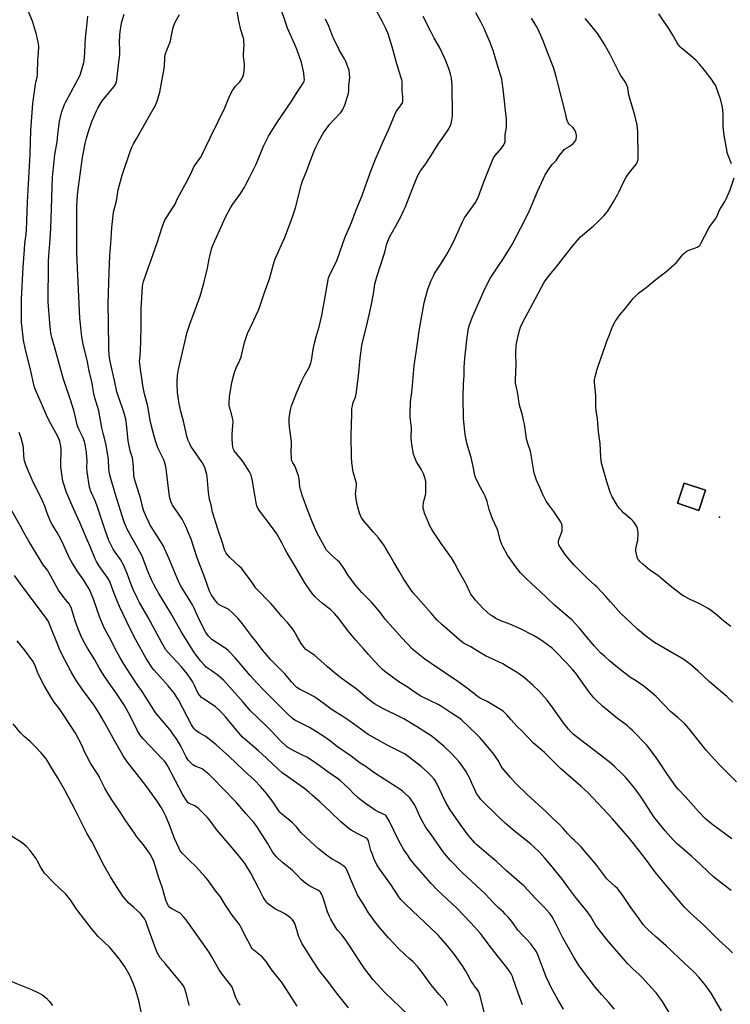
# Model space of a CAD drawing. Units: inches. Extents: x 1273769 to 1279769, y 573449 to 577449.
# Drawn here: x 1277719 to 1278204, y 574097 to 574769 of the extents above; entities that cross this region are included whole.
import ezdxf

# ---------------------------------------------------------------- set-up
doc = ezdxf.new("R2010")
doc.units = ezdxf.units.IN
doc.header["$MEASUREMENT"] = 0
for name, color, linetype in [('BLDG-Ruin', 8, 'Continuous'), ('ELEV-Spot Elevation', 7, 'Continuous'), ('HYDRO-Single Line Stream', 4, 'Continuous'), ('NTRL-Farm Land', 3, 'Continuous'), ('Undefined', 1, 'Continuous')]:
    doc.layers.add(name, color=color, linetype=linetype)

msp = doc.modelspace()

# ---------------------------------------------------------------- linework, layer by layer
at = {"layer": 'BLDG-Ruin', "elevation": 598.72}
msp.add_lwpolyline([(1278187.32, 574448.22), (1278182.65, 574434.5), (1278168.11, 574439.44), (1278172.77, 574453.16)], close=True, dxfattribs=at)
at = {"layer": 'ELEV-Spot Elevation'}
msp.add_point((1278196.78, 574429.81, 591.42), dxfattribs=at)
at = {"layer": 'HYDRO-Single Line Stream'}
msp.add_lwpolyline([(1277553.57, 574377.55), (1277561.9, 574361.86), (1277625.45, 574269.57), (1277649.7, 574226.29), (1277672.72, 574167.33), (1277688.26, 574140.26), (1277691.54, 574135.25), (1277696.17, 574128.51), (1277700.19, 574123.31), (1277703.98, 574119.2), (1277707.18, 574116.49), (1277710.67, 574114.4), (1277712.82, 574113.34), (1277717.11, 574111.48), (1277727.32, 574107.42), (1277731.69, 574105.43), (1277735.02, 574103.55), (1277737.46, 574101.69), (1277739.41, 574099.55), (1277741.67, 574096.47)], dxfattribs=at)
at = {"layer": 'NTRL-Farm Land'}
msp.add_polyline3d([(1278168.11, 574439.44, 0), (1278182.65, 574434.5, 0), (1278187.32, 574448.22, 0), (1278172.77, 574453.16, 0)], close=True, dxfattribs=at)
at = {"layer": 'Undefined'}
for points, elevation in [([(1278000, 574110.6), (1277998.58, 574112.47), (1277994.06, 574118.87), (1277990.61, 574123.24), (1277987.74, 574126.29), (1277985.1, 574128.72), (1277981.99, 574131.42), (1277977.76, 574135.51), (1277970.8, 574142.86), (1277965.06, 574149.65), (1277960.85, 574154.92), (1277958.78, 574157.68), (1277957.36, 574159.8), (1277954.1, 574165.28), (1277951.55, 574169.11), (1277949.85, 574172.03), (1277944.92, 574183.02), (1277942.44, 574189.26), (1277942.04, 574190.05), (1277941.35, 574190.93), (1277940.7, 574191.49), (1277939.73, 574192.14), (1277936.23, 574194.3), (1277932.36, 574196.54), (1277928.6, 574199.07), (1277923.18, 574203.46), (1277917.63, 574208.47), (1277911.16, 574214.74), (1277908.01, 574218.41), (1277905.09, 574221.53), (1277903.79, 574222.67), (1277897.98, 574227.38), (1277896.73, 574228.52), (1277895.53, 574230.06), (1277892.55, 574234.66), (1277888.08, 574240.81), (1277883.63, 574245.94), (1277879.58, 574250.02), (1277871.98, 574257.12), (1277862, 574266.74), (1277853.31, 574274.44), (1277846.32, 574280.06), (1277845.33, 574280.7), (1277842.25, 574282.35), (1277841.02, 574283.09), (1277839.17, 574284.4), (1277838.18, 574285.4), (1277836.49, 574288.14), (1277827.64, 574305.1), (1277826.33, 574307.31), (1277824.86, 574309.42), (1277820.61, 574314.7), (1277814.91, 574321.22), (1277811.03, 574325.4), (1277809.68, 574327.11), (1277806.94, 574331.3), (1277805.6, 574333.49), (1277798.55, 574346.2), (1277794.63, 574353.67), (1277787.29, 574368.8), (1277783.66, 574377.79), (1277780.89, 574385.32), (1277780.19, 574386.94), (1277779, 574388.89), (1277773.31, 574396.84), (1277771.64, 574399.66), (1277770.65, 574401.48), (1277767.32, 574409.92), (1277765.38, 574414.45), (1277760.16, 574426.26), (1277754.75, 574438.22), (1277752.01, 574444.58), (1277751.21, 574446.75), (1277748.78, 574454.37), (1277748.43, 574456.12), (1277747.45, 574462.34), (1277747.28, 574464.1), (1277747.26, 574467.6), (1277747.57, 574473.77), (1277747.55, 574476.32), (1277747.32, 574478.28), (1277746.62, 574481.59), (1277746.13, 574482.94), (1277745.03, 574485.31), (1277740.39, 574493.48), (1277738.18, 574497.97), (1277734.05, 574507.31), (1277729.88, 574517.26), (1277729.07, 574519.46), (1277728.56, 574521.19), (1277726.96, 574528.66), (1277722.9, 574545.25), (1277721.86, 574550.66), (1277720.85, 574558.89), (1277720.55, 574562.71), (1277720.48, 574565.08), (1277720.44, 574570.41), (1277720.57, 574578.65), (1277721.7, 574600.51), (1277722.46, 574612.5), (1277722.84, 574616.69), (1277723.59, 574623.01), (1277723.83, 574625.97), (1277724.09, 574631.75), (1277724.49, 574644.86), (1277726.27, 574677.49), (1277726.76, 574693.64), (1277728.1, 574712.2), (1277729.92, 574725.32), (1277730.23, 574726.75), (1277731.16, 574730.14), (1277731.47, 574731.89), (1277731.65, 574742.12), (1277732.02, 574746.47), (1277732.3, 574751.25), (1277732.09, 574752.98), (1277730.63, 574759.21), (1277727.94, 574768.42), (1277720.49, 574786.58)], 566), ([(1278000, 574253.29), (1277997.56, 574255.79), (1277993.09, 574259.71), (1277982.28, 574267.99), (1277979.99, 574269.34), (1277973.15, 574272.57), (1277970.8, 574273.78), (1277961.03, 574279.15), (1277957.07, 574281.5), (1277954.44, 574283.27), (1277944.59, 574290.71), (1277939.8, 574293.79), (1277933.11, 574297.92), (1277930.94, 574299.47), (1277927.09, 574302.44), (1277921.39, 574306.45), (1277919.92, 574307.36), (1277916.14, 574309.44), (1277910.14, 574312.5), (1277908.42, 574313.64), (1277907.38, 574314.62), (1277904.65, 574317.55), (1277900.08, 574322.89), (1277896.37, 574326.77), (1277890.41, 574332.74), (1277888.28, 574335.11), (1277885.25, 574338.92), (1277881.36, 574344.02), (1277877.44, 574348.93), (1277871.35, 574357.11), (1277868.27, 574360.64), (1277864.37, 574364.67), (1277861.9, 574366.72), (1277860.22, 574367.68), (1277856.6, 574369.27), (1277855.39, 574370.04), (1277854.14, 574371.25), (1277852.5, 574373.39), (1277849.93, 574377.13), (1277848.79, 574379.42), (1277845.67, 574388.52), (1277840.42, 574402.13), (1277836.24, 574414.76), (1277832.67, 574423.53), (1277830.15, 574428.45), (1277827.2, 574432.89), (1277823.51, 574437.93), (1277822.94, 574438.95), (1277822.49, 574440.02), (1277821.78, 574442.86), (1277821.18, 574445.73), (1277819.21, 574462.74), (1277818.79, 574465.34), (1277817.61, 574468.93), (1277813.57, 574477.23), (1277812.55, 574479.83), (1277811.84, 574481.99), (1277810.07, 574488.45), (1277808.6, 574494.62), (1277807.54, 574499.82), (1277806.58, 574505.63), (1277804.48, 574513.91), (1277803.19, 574519.6), (1277802.92, 574521.21), (1277802.56, 574524.68), (1277802, 574528.97), (1277801.13, 574534.81), (1277801.02, 574536.19), (1277801.42, 574540.02), (1277801.94, 574548.98), (1277802.12, 574561.36), (1277802.06, 574567.42), (1277802.14, 574571.99), (1277803.04, 574587.01), (1277803.25, 574588.94), (1277803.64, 574590.67), (1277805.62, 574595.96), (1277810.21, 574609.43), (1277813.26, 574617.78), (1277814.44, 574621.34), (1277816.62, 574628.48), (1277818.34, 574632.59), (1277819.33, 574634.36), (1277823.99, 574641.37), (1277825.05, 574643.09), (1277826.98, 574647.3), (1277828.27, 574649.91), (1277832.99, 574658.43), (1277835.99, 574664.15), (1277838.34, 574669.5), (1277839.1, 574670.62), (1277842.2, 574674.57), (1277843.04, 574675.8), (1277843.63, 574676.83), (1277849.37, 574689.23), (1277854.67, 574699.82), (1277859.19, 574709.27), (1277862.66, 574717.54), (1277864.41, 574720.98), (1277865.49, 574722.69), (1277866.56, 574723.94), (1277869.12, 574726.62), (1277870.17, 574727.94), (1277870.76, 574728.9), (1277871.71, 574731.02), (1277872.21, 574732.56), (1277872.45, 574734.17), (1277872.7, 574737.64), (1277872.62, 574738.99), (1277871.92, 574744.27), (1277871.94, 574745.75), (1277872.3, 574752.56), (1277872.26, 574753.98), (1277872.09, 574755.64), (1277871.86, 574756.66), (1277870.17, 574762.42), (1277868.77, 574768.54), (1277866.6, 574781.48)], 574), ([(1278000, 574280.51), (1277990.1, 574286.93), (1277981.39, 574292.16), (1277979.06, 574293.4), (1277967.59, 574299.02), (1277961.42, 574302.55), (1277959.42, 574303.81), (1277956.89, 574305.78), (1277951.57, 574310.46), (1277948.88, 574312.72), (1277939.19, 574319.5), (1277933.99, 574323.63), (1277928.98, 574327.96), (1277920.44, 574335.56), (1277919.25, 574336.4), (1277915.81, 574338.53), (1277914.44, 574339.59), (1277913.33, 574340.87), (1277911.36, 574343.67), (1277908.91, 574348.01), (1277906.52, 574352), (1277905.58, 574353.48), (1277904.72, 574354.62), (1277901.92, 574357.89), (1277898.22, 574361.96), (1277893.69, 574367.37), (1277890.76, 574370.68), (1277880.44, 574381.44), (1277879.13, 574383.15), (1277877.33, 574385.89), (1277874.52, 574389.92), (1277870.53, 574395.01), (1277869.3, 574396.25), (1277862.74, 574402.36), (1277861.12, 574404.05), (1277860.18, 574405.17), (1277859.62, 574406.11), (1277859, 574407.62), (1277857.78, 574411.75), (1277854.44, 574421.73), (1277850.79, 574433.23), (1277849.83, 574438.27), (1277848.84, 574441.93), (1277848.46, 574443.85), (1277848.1, 574446.67), (1277847.26, 574457.57), (1277847, 574459.02), (1277846.13, 574462.17), (1277845.5, 574463.81), (1277843.65, 574467.08), (1277836.08, 574478.31), (1277835.22, 574479.83), (1277834.15, 574482.22), (1277833.59, 574484.21), (1277830.99, 574495.43), (1277829.23, 574502), (1277828.11, 574507.11), (1277827.28, 574511.78), (1277826.92, 574514.93), (1277826.63, 574520.72), (1277826.62, 574522.73), (1277826.89, 574526.44), (1277827.56, 574530.67), (1277827.97, 574532.67), (1277833.54, 574556.12), (1277835.32, 574561.5), (1277838.98, 574571.36), (1277842.27, 574580.74), (1277844.98, 574589.52), (1277847.48, 574599.73), (1277848.59, 574606.19), (1277848.95, 574607.89), (1277850.39, 574613.55), (1277851.43, 574616.44), (1277859.69, 574634.54), (1277863.06, 574640.94), (1277864.6, 574643.43), (1277870.04, 574651.04), (1277872.57, 574655.07), (1277873.6, 574656.88), (1277875.99, 574661.71), (1277880.63, 574670.73), (1277885.83, 574683.4), (1277889.1, 574689.88), (1277892.42, 574695.38), (1277894.31, 574698.32), (1277904.95, 574713.87), (1277908.5, 574719.85), (1277912.72, 574725.98), (1277913, 574726.48), (1277913.28, 574727.22), (1277913.51, 574728.53), (1277913.43, 574729.97), (1277913.03, 574732.86), (1277912.24, 574737.14), (1277911.43, 574740.2), (1277909.72, 574745.39), (1277907.6, 574750.88), (1277902.05, 574763.62), (1277896.14, 574781.19)], 576), ([(1278000, 574330), (1277995.7, 574332.93), (1277988.84, 574338.37), (1277987.36, 574339.81), (1277980.01, 574347.48), (1277973.9, 574354.24), (1277968.68, 574360.32), (1277964.69, 574365.41), (1277959.52, 574371.69), (1277952.99, 574378.32), (1277948.26, 574383.78), (1277943.26, 574390.58), (1277940.33, 574395.12), (1277937.39, 574399.1), (1277936.17, 574400.3), (1277931.98, 574403.94), (1277929.64, 574406.23), (1277928.7, 574407.35), (1277922.04, 574419.45), (1277919.11, 574426.27), (1277916.09, 574433.62), (1277912.29, 574444.26), (1277910.77, 574448.79), (1277910.43, 574450.52), (1277909.83, 574456.31), (1277909.43, 574458), (1277907.42, 574463.8), (1277906.87, 574464.85), (1277905.63, 574466.87), (1277905, 574468.2), (1277904.76, 574469.04), (1277904.66, 574469.92), (1277904.56, 574474.41), (1277904.69, 574479.76), (1277904.66, 574481.24), (1277904.05, 574486.54), (1277903.32, 574491.35), (1277903.15, 574494.58), (1277903.17, 574497.51), (1277903.46, 574500.35), (1277903.73, 574502.03), (1277904.19, 574503.94), (1277904.75, 574505.72), (1277906.87, 574511.5), (1277907.88, 574513.95), (1277911.76, 574522.86), (1277913.63, 574526.52), (1277916.97, 574532.49), (1277917.53, 574533.77), (1277917.95, 574535.04), (1277918.29, 574536.68), (1277919.41, 574544.21), (1277920.33, 574548.61), (1277921.79, 574553.8), (1277923.63, 574559.83), (1277925.46, 574567.43), (1277927.73, 574580.11), (1277928.95, 574587.97), (1277929.66, 574591.74), (1277930.01, 574593.17), (1277931.35, 574596.39), (1277933.82, 574601.07), (1277935.81, 574605.5), (1277937.89, 574611.43), (1277941.18, 574620.41), (1277945.66, 574630.86), (1277948.94, 574639.48), (1277952.89, 574649.47), (1277955.06, 574655.28), (1277959.08, 574666.75), (1277961.93, 574674.15), (1277967.21, 574686.23), (1277970.97, 574694.19), (1277976.24, 574706.66), (1277976.97, 574707.87), (1277979.58, 574711.33), (1277980.35, 574712.55), (1277980.66, 574713.63), (1277980.79, 574715.07), (1277980.72, 574716.54), (1277980.2, 574720.95), (1277980.27, 574725.98), (1277980.17, 574727.32), (1277979.99, 574728.39), (1277978.04, 574734.7), (1277976.22, 574740.91), (1277973.51, 574750.92), (1277970.65, 574759.64), (1277968.85, 574763.83), (1277966.86, 574767.8), (1277962.77, 574775.5)], 580), ([(1278000, 574149.09), (1277982.87, 574165.32), (1277979.4, 574168.9), (1277977.85, 574170.85), (1277972.59, 574179.18), (1277964.7, 574189.92), (1277963.03, 574192.6), (1277960.97, 574196.83), (1277959.88, 574199.62), (1277958.9, 574202.44), (1277957.29, 574208.64), (1277956.97, 574209.45), (1277956.5, 574210.14), (1277956.08, 574210.51), (1277955.36, 574210.97), (1277949.41, 574214.04), (1277945.33, 574216.34), (1277943.87, 574217.33), (1277938.4, 574221.88), (1277931.29, 574228.71), (1277924.3, 574235.25), (1277918.92, 574240.17), (1277916.47, 574242.27), (1277913.73, 574244.45), (1277900.28, 574253.89), (1277898.65, 574255.13), (1277892.29, 574260.98), (1277887.68, 574265.42), (1277882.25, 574270.34), (1277872.75, 574278.39), (1277871.29, 574279.73), (1277868.49, 574282.78), (1277859.77, 574293.63), (1277857.95, 574295.58), (1277855.07, 574298.36), (1277852.85, 574300.32), (1277851.23, 574301.64), (1277844.55, 574305.79), (1277843.22, 574306.85), (1277842.06, 574308.03), (1277841.06, 574309.61), (1277838.52, 574315.02), (1277837.19, 574317.63), (1277836.33, 574318.99), (1277833.68, 574322.78), (1277829.67, 574327.7), (1277820.82, 574337.17), (1277819.04, 574339.4), (1277818.05, 574340.8), (1277816.12, 574344.08), (1277806.92, 574361.31), (1277800.97, 574371.62), (1277799.35, 574374.78), (1277796.76, 574380.57), (1277794.92, 574385.08), (1277792.49, 574391.42), (1277790.04, 574397.3), (1277787.95, 574401.01), (1277784.48, 574405.85), (1277783.12, 574408.01), (1277781.87, 574410.24), (1277780.09, 574413.99), (1277777.48, 574420.95), (1277771.82, 574438.14), (1277770.72, 574440.89), (1277768.18, 574446.4), (1277767.47, 574448.12), (1277767.21, 574449.01), (1277766.92, 574450.42), (1277765.19, 574460.75), (1277765.05, 574463.55), (1277765.18, 574468.56), (1277765.11, 574470.57), (1277764.81, 574474), (1277764.24, 574478.09), (1277763.94, 574479.74), (1277763.36, 574481.57), (1277762.24, 574484.52), (1277759.57, 574489.92), (1277758.72, 574492.06), (1277756.18, 574502.92), (1277753.05, 574512.68), (1277750.61, 574519.26), (1277748.8, 574524.65), (1277743.15, 574545.52), (1277741.14, 574552.5), (1277740.43, 574555.67), (1277740.16, 574557.43), (1277739.71, 574562.18), (1277738.65, 574576.71), (1277738.58, 574580.39), (1277738.8, 574598.93), (1277738.94, 574604.77), (1277739.24, 574611.19), (1277740.01, 574619.41), (1277740.42, 574626.97), (1277741.18, 574647.42), (1277741.41, 574655.53), (1277741.72, 574661.78), (1277742.7, 574672.76), (1277743.3, 574677.33), (1277744.71, 574686.01), (1277745.31, 574691.01), (1277745.83, 574696.44), (1277746.36, 574699.9), (1277746.76, 574701.88), (1277748.01, 574706.6), (1277749.8, 574711.53), (1277750.71, 574713.38), (1277757.61, 574726.1), (1277760.41, 574731.48), (1277761.05, 574733.13), (1277762.87, 574739.15), (1277763.25, 574741.18), (1277763.76, 574746.44), (1277763.91, 574752.71), (1277764.1, 574756.75), (1277764.95, 574764.94), (1277765.76, 574771.77)], 568), ([(1278000, 574179.87), (1277988.84, 574192.69), (1277985.73, 574196.52), (1277984.21, 574198.69), (1277981.12, 574203.38), (1277979.14, 574206.89), (1277977.82, 574209.45), (1277971.4, 574222.6), (1277970.09, 574224.96), (1277969.26, 574226.09), (1277968.75, 574226.52), (1277968, 574226.95), (1277964.26, 574228.62), (1277961.77, 574229.91), (1277955.26, 574234.35), (1277951.59, 574237.19), (1277950.04, 574238.5), (1277947.3, 574241.11), (1277943.84, 574244.68), (1277938.16, 574249.97), (1277936.17, 574251.44), (1277930.36, 574255.26), (1277920.99, 574262.28), (1277915.2, 574265.95), (1277911.35, 574267.98), (1277906.19, 574270.33), (1277902.65, 574272.39), (1277901.22, 574273.4), (1277897.1, 574277.17), (1277891.17, 574283.73), (1277887.39, 574287.54), (1277876.66, 574297.79), (1277871.82, 574303.57), (1277858.44, 574318.43), (1277854.98, 574321.67), (1277850.55, 574324.64), (1277846.47, 574327.55), (1277845.24, 574328.78), (1277842.79, 574331.65), (1277839.66, 574335.76), (1277838.17, 574337.84), (1277834.76, 574343.47), (1277829.67, 574351.47), (1277822.3, 574364.34), (1277814.11, 574377.68), (1277812.25, 574380.99), (1277810.73, 574383.94), (1277809.48, 574386.59), (1277806.54, 574393.54), (1277802.97, 574402.72), (1277799.86, 574408.71), (1277793.08, 574420.86), (1277792.12, 574422.69), (1277791.42, 574424.31), (1277790.61, 574426.52), (1277784.44, 574445.99), (1277781.44, 574456.22), (1277780.8, 574458.74), (1277780.33, 574460.99), (1277780.17, 574462.74), (1277779.87, 574469.52), (1277777.98, 574480.17), (1277776.16, 574487.1), (1277775.35, 574490.75), (1277773.19, 574502.41), (1277770.59, 574511.32), (1277769.8, 574514.3), (1277768.41, 574522.38), (1277766.73, 574529.58), (1277765.56, 574535.85), (1277762.61, 574547.86), (1277761.67, 574552.82), (1277761.37, 574554.85), (1277760.66, 574561.45), (1277760.34, 574565.75), (1277758.2, 574609.92), (1277758.15, 574634.64), (1277758.31, 574642.11), (1277758.77, 574649.55), (1277759.32, 574655.37), (1277762.11, 574675.31), (1277763.84, 574684.79), (1277764.75, 574688.41), (1277765.95, 574692.34), (1277768.44, 574699.92), (1277771.58, 574707.19), (1277772.49, 574709.03), (1277774.78, 574712.83), (1277775.79, 574714.27), (1277780, 574719.55), (1277783.72, 574723.78), (1277784.77, 574725.57), (1277785.31, 574726.93), (1277785.56, 574728.39), (1277786.91, 574740.34), (1277787.59, 574745.61), (1277787.66, 574748.96), (1277787.42, 574753.72), (1277787.55, 574759.05), (1277787.73, 574761.13), (1277788.39, 574765.57), (1277788.89, 574767.87), (1277790.54, 574773.09)], 570), ([(1278000, 574213.29), (1277996.43, 574218.09), (1277993.79, 574222.53), (1277992.76, 574224.6), (1277989.55, 574232.02), (1277988.9, 574233.31), (1277985.93, 574237.73), (1277985.38, 574238.41), (1277984.53, 574239.24), (1277980.68, 574242.54), (1277979.28, 574243.65), (1277962.28, 574254.66), (1277954.88, 574260), (1277951.59, 574261.95), (1277945.35, 574266.8), (1277936.2, 574273.2), (1277930.67, 574277.35), (1277926.77, 574280.11), (1277921.82, 574283.36), (1277916.88, 574286.34), (1277915.6, 574287.03), (1277910.52, 574289.46), (1277906.93, 574291.41), (1277905.47, 574292.38), (1277901.73, 574295.75), (1277897.44, 574300.12), (1277885.73, 574311.75), (1277881.04, 574316.76), (1277876.39, 574321.89), (1277866.48, 574333.58), (1277861.66, 574338.55), (1277859.96, 574340.13), (1277858.82, 574341.01), (1277850.26, 574346.47), (1277849.2, 574347.41), (1277848.06, 574348.67), (1277846.35, 574351.21), (1277844.97, 574353.72), (1277840.9, 574362.06), (1277838.08, 574368.09), (1277837.04, 574370.13), (1277834.19, 574374.87), (1277829.71, 574382.02), (1277828.5, 574384.17), (1277826.62, 574388.19), (1277820.96, 574401.79), (1277817.14, 574410.44), (1277816.02, 574412.33), (1277812.74, 574417.28), (1277809.11, 574422.96), (1277808.08, 574424.76), (1277807.29, 574426.34), (1277805.25, 574430.85), (1277803.78, 574434.57), (1277803.04, 574437.08), (1277801.59, 574443.08), (1277800.64, 574446.52), (1277797.36, 574456.74), (1277797.13, 574458.33), (1277796.95, 574463.87), (1277796.51, 574468.77), (1277796.13, 574470.42), (1277794.56, 574475.08), (1277793.68, 574479.59), (1277793.34, 574481.89), (1277792.08, 574493.6), (1277791.57, 574496.82), (1277791.06, 574499.15), (1277790.57, 574500.82), (1277789.18, 574504.95), (1277786.37, 574512.6), (1277785.53, 574515.41), (1277784, 574523.23), (1277781.39, 574533.96), (1277780.59, 574538.49), (1277780.32, 574541.12), (1277780.15, 574544.34), (1277779.74, 574563.66), (1277779.7, 574574.73), (1277779.95, 574590.43), (1277780.76, 574608.38), (1277781.48, 574616.52), (1277782.16, 574627.59), (1277782.71, 574633.7), (1277783.32, 574638.06), (1277785.18, 574645.74), (1277786.54, 574653.24), (1277787.09, 574655.77), (1277789.21, 574663.15), (1277794.68, 574679.35), (1277796.07, 574682.78), (1277796.95, 574684.56), (1277799.12, 574688.52), (1277805.13, 574698.9), (1277808.35, 574704.72), (1277811.69, 574710.51), (1277812.46, 574712.05), (1277813.02, 574713.7), (1277814.76, 574719.87), (1277815.68, 574725.01), (1277817.4, 574733.56), (1277817.99, 574737.39), (1277818.31, 574743.52), (1277818.59, 574745.53), (1277820.06, 574749.65), (1277822.03, 574754.61), (1277822.43, 574756.29), (1277823.76, 574763.11), (1277824.21, 574764.77), (1277825.39, 574767.63), (1277828.27, 574772.87)], 572), ([(1278000, 574304.18), (1277993.02, 574307.77), (1277988.38, 574310.64), (1277983.59, 574314), (1277978.03, 574317.49), (1277968.37, 574324.6), (1277966.62, 574326.05), (1277965.18, 574327.47), (1277961.11, 574331.8), (1277957.29, 574336.15), (1277954.13, 574339.87), (1277948.59, 574345.91), (1277942.86, 574352.78), (1277937.02, 574360.62), (1277934.12, 574364.15), (1277931.54, 574366.7), (1277925.97, 574371.02), (1277921.76, 574374.53), (1277920.53, 574375.72), (1277919.04, 574377.46), (1277915.06, 574383.08), (1277913.79, 574385.05), (1277907.45, 574395.98), (1277901.59, 574405.77), (1277900.18, 574408.34), (1277898.14, 574412.34), (1277894.62, 574418.4), (1277891.17, 574423.42), (1277883.16, 574433.84), (1277882.13, 574435.25), (1277881.68, 574435.99), (1277881.08, 574437.6), (1277880.57, 574439.55), (1277880, 574443.75), (1277877.8, 574455.79), (1277877.49, 574457.23), (1277877.08, 574458.54), (1277875.94, 574460.75), (1277871.7, 574467.52), (1277870.11, 574469.63), (1277866.53, 574473.96), (1277865.69, 574475.14), (1277865.3, 574475.9), (1277865.01, 574476.68), (1277864.5, 574479.46), (1277864.2, 574483.84), (1277864.13, 574486.19), (1277864.77, 574492.41), (1277864.84, 574494.7), (1277864.57, 574496.43), (1277863.69, 574500.46), (1277862.36, 574504.92), (1277862.16, 574506.26), (1277862.12, 574507.38), (1277862.42, 574511.92), (1277863.73, 574520.29), (1277864.19, 574522.58), (1277865.55, 574528), (1277867.02, 574531.82), (1277869.51, 574537.07), (1277870.15, 574538.66), (1277870.54, 574540.08), (1277872.57, 574548.97), (1277875.02, 574555.91), (1277875.73, 574557.55), (1277881.97, 574570.73), (1277882.86, 574572.86), (1277886.2, 574583.19), (1277887.81, 574587.41), (1277889.61, 574592.59), (1277892.48, 574602.6), (1277893.61, 574606.08), (1277895.87, 574611.25), (1277897.98, 574615.68), (1277899.87, 574620.16), (1277902.92, 574628.08), (1277905.66, 574635.46), (1277907.37, 574640.96), (1277911.43, 574657.09), (1277912, 574658.62), (1277915.21, 574666.33), (1277918.32, 574675.01), (1277920.49, 574680.39), (1277921.32, 574682.25), (1277923.68, 574686.93), (1277926.62, 574692.2), (1277929.43, 574696.3), (1277930.48, 574697.7), (1277933.89, 574701.18), (1277938.14, 574705.69), (1277939.02, 574706.85), (1277939.71, 574708.16), (1277941.25, 574711.69), (1277942.77, 574716.24), (1277943.3, 574718.24), (1277943.8, 574720.82), (1277943.94, 574724.34), (1277944.52, 574729.66), (1277944.33, 574732.27), (1277943.96, 574734.86), (1277943.42, 574736.58), (1277941.86, 574740.79), (1277940.93, 574742.59), (1277937.46, 574748.34), (1277933.78, 574755.76), (1277932.94, 574757.63), (1277930.08, 574764.9), (1277927.84, 574769.78)], 578), ([(1278000, 574760.87), (1277994.59, 574771.5)], 582), ([(1278000, 574591.32), (1278001.51, 574594.52), (1278002.33, 574596.05), (1278006.38, 574602.21), (1278010.48, 574608.82), (1278014.23, 574615.47), (1278016.48, 574620.17), (1278021.47, 574631.39), (1278022.8, 574634.04), (1278023.9, 574635.76), (1278030.2, 574644.58), (1278031.39, 574646.58), (1278032.32, 574648.71), (1278035.88, 574658.65), (1278041.94, 574673.46), (1278042.65, 574675.03), (1278043.68, 574676.61), (1278048.26, 574681.9), (1278049.2, 574683.3), (1278050.01, 574684.75), (1278050.28, 574685.49), (1278050.41, 574686.27), (1278050.49, 574690.71), (1278051.32, 574695.89), (1278051.43, 574699.67), (1278051.37, 574701.4), (1278050.89, 574705.33), (1278049.88, 574715.72), (1278049.05, 574722.02), (1278048.55, 574726.87), (1278048.21, 574728.79), (1278047.78, 574730.4), (1278045.72, 574736.64), (1278042.55, 574747.58), (1278040.35, 574753.7), (1278039.47, 574755.82), (1278036.1, 574763.34), (1278033.84, 574767.86), (1278030.44, 574773.96)], 584), ([(1278205.92, 574303.54), (1278201.72, 574307.49), (1278199.1, 574309.83), (1278190.01, 574317.47), (1278181.95, 574324.89), (1278176.93, 574329.31), (1278174.34, 574331.29), (1278172.34, 574332.6), (1278162.17, 574338.53), (1278152.39, 574344.4), (1278146.61, 574348.6), (1278140.78, 574353.5), (1278135.95, 574357.87), (1278129.52, 574364.12), (1278122.42, 574372.06), (1278119.23, 574375.79), (1278113.02, 574382.23), (1278111.74, 574383.43), (1278108.92, 574385.83), (1278106.13, 574388.42), (1278102.26, 574392.38), (1278097.51, 574396.98), (1278093.44, 574401.78), (1278091.25, 574404.58), (1278089.56, 574407.11), (1278087.43, 574410.62), (1278087.2, 574411.15), (1278086.98, 574412.01), (1278086.87, 574412.88), (1278086.88, 574413.76), (1278087.25, 574415.13), (1278088.84, 574419.17), (1278089.37, 574420.81), (1278089.47, 574421.66), (1278089.45, 574422.53), (1278089.33, 574423.98), (1278089.13, 574425.11), (1278088.81, 574425.92), (1278088.22, 574426.93), (1278083.79, 574433.62), (1278080.24, 574438.17), (1278078.45, 574440.84), (1278076.28, 574445.29), (1278074.21, 574450.17), (1278071.95, 574455.03), (1278070.47, 574459.17), (1278069.99, 574461.16), (1278069.08, 574466.64), (1278068.12, 574473.45), (1278067.74, 574474.84), (1278066.55, 574478.14), (1278065.18, 574482.99), (1278064.82, 574485.03), (1278063.63, 574493.27), (1278063.08, 574496.1), (1278062.32, 574499.43), (1278060.66, 574504.72), (1278060.25, 574506.35), (1278058.82, 574515.41), (1278057.66, 574521.28), (1278057.53, 574522.42), (1278057.48, 574523.87), (1278057.98, 574533.5), (1278057.83, 574541.74), (1278058.13, 574547.28), (1278058.93, 574551.61), (1278060.34, 574557.32), (1278060.97, 574559.58), (1278061.64, 574561.16), (1278064.5, 574566.23), (1278071.05, 574578.58), (1278075.2, 574586.82), (1278076.89, 574589.77), (1278077.83, 574591.21), (1278080.77, 574594.93), (1278086.31, 574601.7), (1278090.79, 574607.59), (1278096.6, 574614.98), (1278102.01, 574621.2), (1278103.25, 574622.4), (1278110.81, 574628.64), (1278112.98, 574630.61), (1278117.75, 574635.42), (1278120.36, 574638.54), (1278121.2, 574639.73), (1278124.69, 574645.43), (1278127.43, 574650.21), (1278128.4, 574652.16), (1278130.51, 574657.17), (1278132.97, 574661.82), (1278133.94, 574663.24), (1278136.19, 574666.2), (1278139.39, 574670.01), (1278140.49, 574671.73), (1278140.88, 574672.5), (1278141.15, 574673.3), (1278141.31, 574674.13), (1278141.37, 574675.3), (1278141.06, 574692.8), (1278140.52, 574697.55), (1278140.21, 574699.29), (1278139.02, 574704.11), (1278135.75, 574714.81), (1278135, 574718.16), (1278134.19, 574722.76), (1278133.59, 574724.65), (1278132.82, 574726.17), (1278129.36, 574731.32), (1278128.49, 574732.75), (1278125.63, 574738.78), (1278122.21, 574745.54), (1278118.15, 574752.95), (1278117.04, 574754.72), (1278113.67, 574759.63), (1278107.97, 574766.85), (1278105.17, 574770.16)], 588), ([(1278205.05, 574670.96), (1278202.46, 574677.41), (1278202.02, 574678.78), (1278201.64, 574682), (1278199.97, 574690.32), (1278199.41, 574694.38), (1278199.3, 574696.43), (1278199.31, 574705.04), (1278199.13, 574707.32), (1278198.84, 574709.56), (1278197.63, 574714.33), (1278195.97, 574719.64), (1278194.83, 574722.87), (1278194.39, 574723.9), (1278193.83, 574724.93), (1278192.55, 574726.95), (1278191.68, 574728.14), (1278186.46, 574734.87), (1278183.09, 574738.95), (1278180.75, 574741.4), (1278177.32, 574744.69), (1278170.83, 574749.94), (1278169.84, 574750.93), (1278168.76, 574752.17), (1278167.81, 574753.6), (1278164.97, 574758.71), (1278162.15, 574763.25), (1278158.09, 574769.31), (1278155.26, 574773.28)], 590), ([(1278000, 574676.62), (1278004.75, 574684.37), (1278010.32, 574692.23), (1278011.63, 574694.19), (1278012.2, 574695.22), (1278013.37, 574697.94), (1278013.81, 574699.33), (1278014.55, 574703.61), (1278014.66, 574706.22), (1278014.63, 574711.46), (1278014.4, 574716.76), (1278014.43, 574724.75), (1278013.92, 574729.5), (1278013.26, 574732.28), (1278012.34, 574735.29), (1278009.97, 574741.28), (1278009.03, 574743.42), (1278005.66, 574750.52), (1278002.11, 574756.75), (1278000, 574760.87)], 582), ([(1278000, 574364.26), (1277987.8, 574378.26), (1277986.28, 574380.11), (1277980.82, 574388.29), (1277978.07, 574392.97), (1277974.56, 574399.24), (1277971.02, 574405.11), (1277968.02, 574410.52), (1277964.09, 574415.73), (1277960.68, 574419.51), (1277954.75, 574426.35), (1277952.55, 574429.4), (1277951.69, 574430.9), (1277951.13, 574432.53), (1277949.93, 574436.7), (1277948.93, 574441.81), (1277948.54, 574444.42), (1277948.44, 574445.86), (1277948.95, 574451.3), (1277948.95, 574453.03), (1277948.64, 574454.48), (1277946.72, 574460.76), (1277946.58, 574461.61), (1277946.41, 574463.94), (1277945.88, 574467.09), (1277945.65, 574470.49), (1277945.32, 574485.63), (1277945.78, 574500.45), (1277945.99, 574504.1), (1277946.3, 574505.83), (1277946.87, 574508.12), (1277948.3, 574511.76), (1277948.77, 574513.72), (1277950.41, 574526.22), (1277951.46, 574538.38), (1277952.78, 574547.06), (1277953.23, 574549.36), (1277955.87, 574559.93), (1277958.87, 574572.84), (1277960.63, 574582.19), (1277961.65, 574588.86), (1277962.84, 574593.92), (1277968.31, 574610.73), (1277969.87, 574616.34), (1277971.66, 574620.9), (1277975.57, 574628.26), (1277979.3, 574634.79), (1277981.45, 574639.26), (1277982.24, 574641.15), (1277987.47, 574654.61), (1277990.27, 574661.48), (1277990.99, 574663.08), (1277992.82, 574666.22), (1277995.68, 574670.08), (1278000, 574676.62)], 582), ([(1278204.42, 574355.22), (1278199.75, 574358.95), (1278194.19, 574363.6), (1278190.38, 574366.5), (1278188.69, 574367.71), (1278185.36, 574369.65), (1278182.86, 574370.85), (1278177.11, 574373.4), (1278172.46, 574375.95), (1278171.2, 574376.72), (1278167.38, 574379.53), (1278163.25, 574382.78), (1278154.43, 574390.2), (1278149.32, 574393.78), (1278144.44, 574397.68), (1278142.37, 574399.66), (1278141.62, 574400.5), (1278141.15, 574401.18), (1278140.67, 574402.53), (1278139.79, 574406.56), (1278139.71, 574407.42), (1278139.79, 574408.29), (1278140.7, 574412.38), (1278140.95, 574413.85), (1278141.25, 574418.9), (1278141.14, 574420.65), (1278140.82, 574422.06), (1278140.39, 574423.43), (1278139.53, 574424.94), (1278137.94, 574427.02), (1278136.88, 574428.02), (1278131.21, 574432.9), (1278130.05, 574434.07), (1278128.33, 574436.05), (1278126.95, 574437.93), (1278123.59, 574443.72), (1278123.07, 574444.76), (1278122.44, 574446.34), (1278120.18, 574453.23), (1278116.36, 574466.63), (1278115.78, 574470.84), (1278115.3, 574480.1), (1278114.3, 574488.1), (1278113.45, 574496.94), (1278112.61, 574502.64), (1278112.39, 574504.93), (1278112.28, 574507.26), (1278112.3, 574513.2), (1278111.69, 574519.14), (1278111.47, 574522.67), (1278111.5, 574523.84), (1278111.86, 574525.58), (1278113.31, 574530.75), (1278116.11, 574538.72), (1278118.66, 574546.65), (1278119.87, 574549.96), (1278121.9, 574554.95), (1278123.09, 574558.22), (1278124.26, 574560.89), (1278125.01, 574562.47), (1278125.6, 574563.48), (1278128.86, 574568.04), (1278133.05, 574572.97), (1278137.87, 574579.06), (1278141.57, 574582.66), (1278146.63, 574586.67), (1278152.15, 574591.24), (1278158.39, 574595.83), (1278160.01, 574597.15), (1278167.33, 574603.74), (1278168.3, 574604.83), (1278171.81, 574609.13), (1278172.42, 574609.75), (1278173.54, 574610.69), (1278174.72, 574611.54), (1278175.75, 574612.07), (1278180.5, 574613.62), (1278181.58, 574614.05), (1278182.77, 574614.76), (1278183.36, 574615.33), (1278184.11, 574616.55), (1278189.48, 574627.05), (1278190.28, 574628.25), (1278193.39, 574632.44), (1278194, 574633.4), (1278194.86, 574635.08), (1278196.97, 574639.71), (1278200.31, 574645.31), (1278201.24, 574647.12), (1278203.4, 574651.55), (1278204.05, 574653.17), (1278206.79, 574661.54)], 590), ([(1278000, 574422.37), (1277998.82, 574424.48), (1277997.9, 574426.65), (1277995.55, 574432.54), (1277994.91, 574434.54), (1277994.63, 574435.7), (1277994.57, 574437.16), (1277994.83, 574439.82), (1277996.09, 574444.9), (1277996.34, 574446.32), (1277996.42, 574452.26), (1277996.34, 574454.33), (1277995.77, 574456.75), (1277994.9, 574459.06), (1277993.13, 574462.54), (1277990.12, 574467.6), (1277988.57, 574470.97), (1277987.97, 574472.89), (1277986.86, 574479.46), (1277986.56, 574481.75), (1277986.47, 574483.77), (1277986.49, 574490.74), (1277985.76, 574498.2), (1277985.64, 574500.7), (1277986.02, 574508.46), (1277987.09, 574516.93), (1277987.7, 574525.2), (1277988.45, 574533.37), (1277989.68, 574542.24), (1277992.12, 574558.43), (1277993.56, 574567.2), (1277995.34, 574576.2), (1277996.32, 574580.48), (1277997.78, 574585.49), (1278000, 574591.32)], 584), ([(1277984.26, 574090.28), (1277968.18, 574105.75), (1277965.87, 574108.07), (1277960.44, 574114.14), (1277954.57, 574121.85), (1277950.77, 574127.4), (1277945.02, 574136.47), (1277941.38, 574141.92), (1277939.07, 574144.91), (1277936.27, 574147.86), (1277935.53, 574148.76), (1277934.74, 574149.97), (1277931.48, 574155.47), (1277930.55, 574157.28), (1277929.21, 574160.49), (1277926.28, 574169.96), (1277925.17, 574172.87), (1277924.42, 574174), (1277923.85, 574174.56), (1277923.16, 574175.05), (1277919.45, 574176.93), (1277916.63, 574178.46), (1277915.12, 574179.33), (1277914.18, 574180.01), (1277911.36, 574182.58), (1277908.83, 574185.35), (1277905.69, 574188.53), (1277903.88, 574190.04), (1277898.55, 574194.14), (1277894.45, 574198.08), (1277893.25, 574199.39), (1277892.08, 574201.03), (1277888.42, 574207.33), (1277882.74, 574216.29), (1277881.25, 574218.4), (1277879, 574221.36), (1277873.45, 574227.57), (1277866.66, 574235.63), (1277857.42, 574245.17), (1277852.04, 574250.87), (1277848.29, 574254.39), (1277844.89, 574257.24), (1277843.71, 574258.11), (1277842.65, 574258.64), (1277839.49, 574259.71), (1277838.43, 574260.21), (1277837.44, 574260.8), (1277835.97, 574262.12), (1277834.27, 574264.01), (1277832.94, 574266.32), (1277829.2, 574273.66), (1277826.64, 574277.99), (1277823.82, 574282.07), (1277822.6, 574283.7), (1277820.4, 574286.42), (1277816.59, 574290.82), (1277812.46, 574295.86), (1277811.41, 574297.26), (1277809.37, 574300.37), (1277805.38, 574306.97), (1277802.33, 574311.51), (1277799.78, 574315.03), (1277797.97, 574317.68), (1277790.01, 574329.92), (1277787.45, 574334.19), (1277784.81, 574339.09), (1277781.56, 574345.68), (1277777.19, 574353.89), (1277775.71, 574356.96), (1277774.43, 574360.14), (1277772.53, 574365.26), (1277769.59, 574373.96), (1277766.79, 574380.41), (1277764.64, 574384.15), (1277762.89, 574386.78), (1277758.84, 574392.5), (1277755, 574398.63), (1277753.05, 574402.41), (1277749.43, 574410.54), (1277747.13, 574415.29), (1277744.75, 574419.38), (1277741.4, 574424.88), (1277740.57, 574426.41), (1277738.03, 574432.5), (1277736.36, 574437.25), (1277734.8, 574441.03), (1277727.85, 574455.23), (1277723.75, 574464.81), (1277722.94, 574466.93), (1277722.56, 574468.24), (1277722.31, 574469.63), (1277722.06, 574472.2), (1277721.87, 574476.67), (1277721.59, 574478.73), (1277721.2, 574480.46), (1277720.23, 574483.85), (1277718.95, 574487.57)], 564), ([(1277943.59, 574094.95), (1277936.39, 574104.03), (1277928.62, 574114.35), (1277923.83, 574120.21), (1277919.57, 574126.72), (1277911.98, 574138.6), (1277910.76, 574141.16), (1277909.75, 574143.52), (1277908.39, 574148.2), (1277906.91, 574152.52), (1277906.26, 574153.75), (1277905.14, 574155.32), (1277904.59, 574155.94), (1277903.93, 574156.51), (1277900.58, 574158.9), (1277899.04, 574159.8), (1277894.73, 574161.89), (1277893.43, 574162.61), (1277888.93, 574165.79), (1277887.65, 574166.94), (1277886.63, 574168.39), (1277885.4, 574170.42), (1277882.5, 574176.5), (1277877, 574186.81), (1277873.06, 574193.15), (1277871.7, 574195.12), (1277868.19, 574199.58), (1277853.63, 574216.8), (1277848.64, 574223.27), (1277847.15, 574225.01), (1277841.54, 574230.78), (1277840.22, 574231.98), (1277838.32, 574233.09), (1277834.9, 574234.52), (1277834.27, 574234.97), (1277833.57, 574235.69), (1277832.58, 574237.11), (1277830.3, 574240.76), (1277825.66, 574249.95), (1277820.29, 574259.86), (1277818.87, 574262.09), (1277817.98, 574263.28), (1277816.65, 574264.78), (1277803.53, 574278.57), (1277802.22, 574280.16), (1277800.84, 574282.1), (1277799.7, 574284.13), (1277794.87, 574293.73), (1277790.78, 574301.31), (1277784.85, 574310.24), (1277780.36, 574316.52), (1277776.51, 574322.27), (1277773.51, 574326.97), (1277770.43, 574332.44), (1277765.44, 574340.5), (1277763.2, 574344.58), (1277761.92, 574347.14), (1277760.44, 574350.23), (1277758.83, 574354.03), (1277757.08, 574359.08), (1277754.55, 574367.54), (1277753.78, 574369.47), (1277753.12, 574370.45), (1277750.29, 574373.9), (1277745.77, 574380.08), (1277743.15, 574384.6), (1277739.15, 574392.18), (1277738.2, 574393.58), (1277735.56, 574397), (1277734.59, 574398.41), (1277729.42, 574407.1), (1277725.37, 574413.39), (1277722.05, 574419.3), (1277719.59, 574424.25), (1277712.87, 574435.65)], 562), ([(1278204.76, 574175.06), (1278198.19, 574180.03), (1278192.73, 574184.38), (1278189, 574187.72), (1278183.81, 574192.75), (1278177.89, 574198.21), (1278167.95, 574206.82), (1278165.12, 574209.58), (1278159.69, 574215.78), (1278152.06, 574225.42), (1278148.22, 574230.91), (1278143.29, 574238.71), (1278141.78, 574240.93), (1278138.25, 574245.69), (1278132.62, 574252.38), (1278131.12, 574253.92), (1278125.16, 574259.64), (1278121.44, 574262.87), (1278101.84, 574277.91), (1278096.97, 574281.85), (1278095.44, 574283.21), (1278093.76, 574285.06), (1278089.69, 574290.37), (1278083.07, 574299.81), (1278079.08, 574304.91), (1278073.66, 574311), (1278069.44, 574315.28), (1278063.66, 574320.15), (1278060.35, 574322.61), (1278058.16, 574324.09), (1278051.43, 574328.21), (1278048.86, 574329.64), (1278037.11, 574335.32), (1278031.49, 574338.59), (1278027, 574341.44), (1278022.55, 574343.74), (1278021.1, 574344.62), (1278007.21, 574356.52), (1278003.86, 574359.8), (1278000, 574364.26)], 582), ([(1278205.66, 574132.55), (1278203.76, 574134.38), (1278195.89, 574141.57), (1278186.14, 574151.42), (1278176.7, 574159.75), (1278172.66, 574163.99), (1278161.89, 574176.58), (1278154.07, 574186.25), (1278151.83, 574189.14), (1278147.57, 574194.92), (1278142.45, 574201.63), (1278135.35, 574210.53), (1278123.83, 574223.99), (1278107.16, 574241.72), (1278102.19, 574246.22), (1278088.19, 574258.26), (1278077.35, 574269.26), (1278069.78, 574275.71), (1278065.46, 574280.08), (1278062.03, 574283.72), (1278058.74, 574287.05), (1278054.32, 574291.87), (1278051.62, 574295.06), (1278049.07, 574297.49), (1278047.31, 574298.69), (1278038.3, 574303.99), (1278033.41, 574306.38), (1278032.22, 574307.07), (1278031.12, 574307.86), (1278024.72, 574312.95), (1278018.25, 574317.69), (1278009.2, 574323.92), (1278000, 574330)], 580), ([(1278198.06, 574092.88), (1278191.02, 574104.95), (1278188.8, 574108.26), (1278186.16, 574111.72), (1278182.65, 574115.93), (1278179.22, 574119.49), (1278169.38, 574128.63), (1278164.3, 574133.73), (1278160.39, 574137.38), (1278158.63, 574138.95), (1278153.02, 574143.57), (1278147.9, 574148.34), (1278146.5, 574149.77), (1278144.51, 574152.1), (1278141.87, 574155.62), (1278135.85, 574164.16), (1278130.78, 574171.63), (1278127.89, 574175.52), (1278127.13, 574176.38), (1278125.65, 574177.81), (1278120.85, 574182.07), (1278119.83, 574183.11), (1278112.27, 574193.1), (1278104.44, 574202.42), (1278102.29, 574204.83), (1278100.85, 574206.34), (1278097.53, 574209.37), (1278096.1, 574210.8), (1278093.37, 574213.71), (1278090.19, 574217.48), (1278087.62, 574220.08), (1278082.9, 574224.36), (1278078.71, 574228.47), (1278075.57, 574231.39), (1278065.73, 574240.26), (1278057.6, 574248.32), (1278054.19, 574252.09), (1278048.55, 574258.88), (1278047.84, 574259.94), (1278045.68, 574263.78), (1278043.8, 574266.69), (1278042.77, 574268.08), (1278036.08, 574276.08), (1278033.16, 574279.39), (1278031.34, 574281.23), (1278020.65, 574291.52), (1278018.96, 574293), (1278013.97, 574295.99), (1278006.97, 574300.73), (1278004.78, 574301.91), (1278000, 574304.18)], 578), ([(1278125.13, 574094.01), (1278121.29, 574098.71), (1278116.53, 574103.86), (1278112.18, 574108.96), (1278107.11, 574115.39), (1278101.01, 574123.73), (1278097.35, 574129.46), (1278089.72, 574143.24), (1278084.06, 574154.57), (1278082.51, 574157.13), (1278080.96, 574159.28), (1278076.79, 574164.02), (1278071.24, 574169.5), (1278063.33, 574178.2), (1278056.6, 574183.82), (1278051.36, 574188.56), (1278044.37, 574195.14), (1278039.14, 574199.44), (1278031.27, 574206.21), (1278029.78, 574207.65), (1278026.76, 574210.92), (1278025.28, 574212.8), (1278019.82, 574220.4), (1278012.98, 574230.17), (1278010.66, 574234), (1278009.8, 574235.57), (1278003.75, 574248.45), (1278002, 574251.13), (1278000, 574253.29)], 574), ([(1278090.36, 574094.11), (1278086.68, 574100.17), (1278081.71, 574109.34), (1278080.54, 574111.72), (1278078.54, 574116.22), (1278072.8, 574131.22), (1278071.84, 574133.14), (1278070.9, 574134.61), (1278069.02, 574137.27), (1278067.92, 574138.64), (1278065.01, 574141.86), (1278062.26, 574144.69), (1278059.26, 574147.99), (1278055.63, 574152.89), (1278053.82, 574155.2), (1278052.51, 574156.78), (1278050.53, 574158.92), (1278049.29, 574160.16), (1278046.26, 574162.92), (1278044.21, 574164.96), (1278042.6, 574166.63), (1278039.87, 574169.68), (1278036.86, 574172.73), (1278021.48, 574187.12), (1278013.24, 574195.51), (1278010.41, 574198.74), (1278008.3, 574201.49), (1278000, 574213.29)], 572), ([(1278062.37, 574096.98), (1278059.11, 574105.68), (1278056.06, 574114.75), (1278055.42, 574116.34), (1278054.57, 574118.14), (1278053.51, 574119.9), (1278051.63, 574122.58), (1278046.19, 574129.26), (1278040.22, 574136.87), (1278035.08, 574143.81), (1278033.58, 574145.63), (1278027.03, 574152.93), (1278017.33, 574163.26), (1278014.22, 574166.3), (1278004.52, 574175.17), (1278000, 574179.87)], 570), ([(1278036.17, 574092.32), (1278033.25, 574103.92), (1278032.61, 574105.8), (1278031.68, 574107.28), (1278029.69, 574109.68), (1278029.03, 574110.59), (1278027.41, 574113.27), (1278024.81, 574118.06), (1278023.58, 574120.07), (1278021.3, 574123.54), (1278015.88, 574131.27), (1278011.24, 574137.2), (1278005.01, 574144.33), (1278003.63, 574145.79), (1278000, 574149.09)], 568), ([(1278011.08, 574096.42), (1278010.46, 574097.73), (1278009.76, 574099.01), (1278009.28, 574099.72), (1278005.58, 574104.12), (1278002, 574108.13), (1278000, 574110.6)], 566)]:
    msp.add_lwpolyline(points, dxfattribs=dict(at, elevation=elevation))
for points in [[(1278208.3, 574249.19, 586), (1278197.68, 574260.02, 586), (1278193.47, 574264.44, 586), (1278187.53, 574271.14, 586), (1278176.1, 574285.44, 586), (1278172.78, 574289, 586), (1278168.49, 574292.87, 586), (1278163.34, 574297.32, 586), (1278153.45, 574307.48, 586), (1278150.69, 574310.04, 586), (1278145.24, 574314.4, 586), (1278139.48, 574318.35, 586), (1278135.64, 574320.73, 586), (1278134.26, 574321.71, 586), (1278128.16, 574326.54, 586), (1278121.77, 574331.74, 586), (1278118.22, 574334.88, 586), (1278115.63, 574337.32, 586), (1278111.4, 574341.81, 586), (1278106.16, 574347.94, 586), (1278101.17, 574354.03, 586), (1278098.23, 574357.37, 586), (1278095.93, 574359.72, 586), (1278093.29, 574362.13, 586), (1278084.15, 574369.74, 586), (1278078.86, 574374.71, 586), (1278074.46, 574379.05, 586), (1278065.53, 574387.36, 586), (1278061.04, 574391.94, 586), (1278057.79, 574395.93, 586), (1278052.16, 574403.89, 586), (1278049.14, 574409.27, 586), (1278048.29, 574411.13, 586), (1278047.07, 574414.4, 586), (1278045.71, 574419.99, 586), (1278045.13, 574421.91, 586), (1278041.85, 574428.79, 586), (1278040.88, 574431.26, 586), (1278039.57, 574435.16, 586), (1278038.13, 574440.64, 586), (1278036.94, 574444.11, 586), (1278036.22, 574445.63, 586), (1278033.66, 574450.03, 586), (1278030.82, 574455.81, 586), (1278030.06, 574457.67, 586), (1278029.53, 574459.57, 586), (1278028.64, 574464.35, 586), (1278027.28, 574470.5, 586), (1278024.37, 574480.46, 586), (1278023.31, 574486.18, 586), (1278022.18, 574497.13, 586), (1278021.79, 574512.07, 586), (1278022.1, 574520.93, 586), (1278022.45, 574526.46, 586), (1278022.58, 574531.96, 586), (1278022.93, 574538.32, 586), (1278024.49, 574552.71, 586), (1278025.16, 574557.29, 586), (1278025.54, 574558.93, 586), (1278026.18, 574561.04, 586), (1278028.31, 574566.58, 586), (1278036.8, 574586.04, 586), (1278040.58, 574593.22, 586), (1278045.98, 574601.39, 586), (1278049.37, 574606.29, 586), (1278054.57, 574614.77, 586), (1278055.72, 574616.81, 586), (1278063.89, 574632.51, 586), (1278067.08, 574639.05, 586), (1278068.55, 574642.31, 586), (1278072.66, 574652.15, 586), (1278076.69, 574660.96, 586), (1278077.91, 574663.39, 586), (1278080.72, 574667.94, 586), (1278081.87, 574669.68, 586), (1278082.59, 574670.51, 586), (1278084.63, 574672.49, 586), (1278085.41, 574673.36, 586), (1278087.34, 574676.49, 586), (1278090.22, 574680.07, 586), (1278090.8, 574680.69, 586), (1278091.47, 574681.22, 586), (1278094.7, 574683.11, 586), (1278095.82, 574683.86, 586), (1278096.86, 574684.83, 586), (1278098.01, 574686.14, 586), (1278098.63, 574687.1, 586), (1278098.89, 574687.88, 586), (1278099.18, 574689.54, 586), (1278099.2, 574690.64, 586), (1278099.02, 574691.49, 586), (1278098.65, 574692.61, 586), (1278098.09, 574693.97, 586), (1278097.67, 574694.73, 586), (1278096.73, 574695.76, 586), (1278094.13, 574698, 586), (1278093.53, 574698.92, 586), (1278092.89, 574700.47, 586), (1278092.4, 574702.12, 586), (1278091.72, 574705.64, 586), (1278091.31, 574707.38, 586), (1278086.89, 574724.33, 586), (1278085.57, 574729.72, 586), (1278083.93, 574735.45, 586), (1278083.44, 574736.83, 586), (1278079.53, 574746.56, 586), (1278076.52, 574754.96, 586), (1278074.03, 574760.59, 586), (1278073.01, 574762.68, 586), (1278071.62, 574765.18, 586), (1278068.46, 574770.39, 586)], [(1278205.25, 574210.34, 584), (1278197.55, 574216.12, 584), (1278191.39, 574220.55, 584), (1278188.55, 574222.87, 584), (1278187.06, 574224.24, 584), (1278182.51, 574229, 584), (1278173.78, 574238.7, 584), (1278168.55, 574244.25, 584), (1278167.28, 574245.7, 584), (1278161.28, 574254.18, 584), (1278153.53, 574265.8, 584), (1278148.62, 574272.45, 584), (1278147.16, 574274.25, 584), (1278137.31, 574284.35, 584), (1278135.64, 574285.96, 584), (1278133.88, 574287.41, 584), (1278127.25, 574292.34, 584), (1278124.58, 574294.42, 584), (1278116.92, 574300.83, 584), (1278112.37, 574305.1, 584), (1278111.03, 574306.62, 584), (1278107.34, 574311.09, 584), (1278100.81, 574320.5, 584), (1278099.39, 574322.36, 584), (1278096.61, 574325.71, 584), (1278092.3, 574330.53, 584), (1278084.62, 574338.38, 584), (1278082.73, 574340.22, 584), (1278080.03, 574342.36, 584), (1278075.67, 574345.48, 584), (1278073.23, 574347.01, 584), (1278069.77, 574349.02, 584), (1278060.92, 574353.54, 584), (1278055.24, 574356.22, 584), (1278053.62, 574356.9, 584), (1278047.65, 574359.02, 584), (1278044.22, 574360.72, 584), (1278041.78, 574362.24, 584), (1278040.37, 574363.24, 584), (1278035.5, 574367.57, 584), (1278030.2, 574373.26, 584), (1278027.16, 574377.3, 584), (1278026.44, 574378.56, 584), (1278024.33, 574383.27, 584), (1278023.46, 574385.03, 584), (1278019.02, 574392.62, 584), (1278016.12, 574398.25, 584), (1278013.95, 574402.02, 584), (1278012.81, 574403.72, 584), (1278006.82, 574411.8, 584), (1278001.44, 574419.96, 584), (1278000, 574422.37, 584)], [(1277908.52, 574096.08, 560), (1277903.44, 574104.34, 560), (1277897.81, 574112.71, 560), (1277896.57, 574114.36, 560), (1277891, 574121.18, 560), (1277887.5, 574126.52, 560), (1277885.82, 574128.5, 560), (1277884.64, 574129.76, 560), (1277879.09, 574134.38, 560), (1277878.11, 574135.36, 560), (1277877.28, 574136.41, 560), (1277876.39, 574137.87, 560), (1277873.89, 574142.43, 560), (1277870.13, 574150.11, 560), (1277869.14, 574151.84, 560), (1277864.16, 574158.29, 560), (1277859.32, 574165.62, 560), (1277856.16, 574170.68, 560), (1277852.97, 574174.64, 560), (1277847.32, 574182.62, 560), (1277845.81, 574184.46, 560), (1277839.46, 574191.52, 560), (1277835.08, 574195.5, 560), (1277830.31, 574200.42, 560), (1277828.8, 574202.15, 560), (1277827.94, 574203.7, 560), (1277824.96, 574210.48, 560), (1277823.22, 574214.85, 560), (1277821.2, 574220.36, 560), (1277818.91, 574225.86, 560), (1277817.39, 574229.06, 560), (1277816.41, 574230.87, 560), (1277813.06, 574236, 560), (1277805.4, 574246.72, 560), (1277798.13, 574256.07, 560), (1277792.86, 574262.67, 560), (1277789.89, 574266.96, 560), (1277788.65, 574268.96, 560), (1277783.21, 574278.53, 560), (1277776.95, 574290.28, 560), (1277773.05, 574296.76, 560), (1277769.73, 574301.73, 560), (1277761.97, 574312.44, 560), (1277757.97, 574318.23, 560), (1277756.85, 574319.95, 560), (1277754.36, 574324.18, 560), (1277750.22, 574331.92, 560), (1277746.6, 574339.17, 560), (1277745.6, 574341.55, 560), (1277740.13, 574355.75, 560), (1277738.8, 574358.59, 560), (1277737.6, 574360.79, 560), (1277720.91, 574382.85, 560), (1277715.68, 574390.08, 560)], [(1277869.63, 574096.75, 558), (1277868.47, 574098.42, 558), (1277867.41, 574100.55, 558), (1277866.6, 574102.48, 558), (1277865.22, 574106.68, 558), (1277864.44, 574108.47, 558), (1277863.89, 574109.44, 558), (1277856.77, 574118.77, 558), (1277855.42, 574120.99, 558), (1277850.42, 574129.88, 558), (1277848.69, 574132.6, 558), (1277843.99, 574139.34, 558), (1277832.77, 574154.97, 558), (1277831.22, 574156.91, 558), (1277829.47, 574158.81, 558), (1277828.64, 574159.6, 558), (1277827.45, 574160.36, 558), (1277824.32, 574161.89, 558), (1277823.06, 574162.59, 558), (1277821.45, 574163.78, 558), (1277820.73, 574164.62, 558), (1277819.7, 574166.6, 558), (1277818.97, 574168.41, 558), (1277816.35, 574177.23, 558), (1277814.13, 574183.75, 558), (1277810.7, 574194.81, 558), (1277809.79, 574196.95, 558), (1277808.34, 574199.8, 558), (1277807.35, 574201.24, 558), (1277803.68, 574206.16, 558), (1277799.16, 574211.74, 558), (1277797.92, 574213.43, 558), (1277791.13, 574223.27, 558), (1277787.02, 574229.73, 558), (1277782.02, 574236.91, 558), (1277778.81, 574242.1, 558), (1277777.23, 574244.91, 558), (1277773.71, 574252.25, 558), (1277772.93, 574253.73, 558), (1277771.92, 574255.42, 558), (1277767.57, 574262.05, 558), (1277764.73, 574267.25, 558), (1277763.69, 574269.34, 558), (1277761.87, 574273.88, 558), (1277757.3, 574282.45, 558), (1277749.19, 574294.98, 558), (1277746.31, 574299.06, 558), (1277742.86, 574303.49, 558), (1277741.53, 574305.36, 558), (1277739.72, 574308.35, 558), (1277735.95, 574314.94, 558), (1277731.81, 574322.82, 558), (1277731.28, 574324.13, 558), (1277729.94, 574328.02, 558), (1277729, 574330.07, 558), (1277728.18, 574331.57, 558), (1277722.55, 574339.33, 558), (1277717.4, 574345.43, 558)], [(1277834.94, 574096.47, 556), (1277834.54, 574097.87, 556), (1277832.84, 574104.99, 556), (1277831.64, 574108.55, 556), (1277830.88, 574110.13, 556), (1277829.7, 574111.8, 556), (1277823.86, 574118.7, 556), (1277818.76, 574125.11, 556), (1277815.2, 574129.18, 556), (1277814.19, 574130.6, 556), (1277812.87, 574133.22, 556), (1277812.03, 574135.09, 556), (1277806.73, 574149.97, 556), (1277805.4, 574154.15, 556), (1277804.71, 574155.59, 556), (1277803.33, 574157.37, 556), (1277801.63, 574159.28, 556), (1277797.16, 574163.53, 556), (1277793.57, 574166.54, 556), (1277792.01, 574168.24, 556), (1277789.72, 574171.27, 556), (1277784.22, 574179.53, 556), (1277781.16, 574184.49, 556), (1277776.82, 574191.96, 556), (1277768.41, 574208.41, 556), (1277765.09, 574214.25, 556), (1277762.91, 574218.3, 556), (1277756.96, 574230.52, 556), (1277749.94, 574243.62, 556), (1277745.51, 574251.5, 556), (1277740.75, 574259.21, 556), (1277738.46, 574263.13, 556), (1277737.19, 574264.91, 556), (1277733.77, 574269, 556), (1277728.96, 574274.29, 556), (1277726.68, 574276.63, 556), (1277722.21, 574280.26, 556), (1277720.92, 574281.44, 556), (1277719.78, 574282.74, 556), (1277714.87, 574288.77, 556)], [(1278163.74, 574089.48, 576), (1278157.95, 574099.25, 576), (1278154.84, 574103.5, 576), (1278153.57, 574105.11, 576), (1278150.66, 574108.45, 576), (1278144.09, 574115.62, 576), (1278141.66, 574118.03, 576), (1278137.92, 574121.44, 576), (1278134.27, 574125.08, 576), (1278125.03, 574135.39, 576), (1278119.55, 574141.74, 576), (1278112.41, 574151.15, 576), (1278108.69, 574157.56, 576), (1278105.78, 574161.61, 576), (1278104.52, 574163.21, 576), (1278099.09, 574169.58, 576), (1278093.74, 574176.86, 576), (1278089.69, 574182.64, 576), (1278086.61, 574186.13, 576), (1278081.75, 574192.46, 576), (1278077.67, 574197.07, 576), (1278073.84, 574201.22, 576), (1278070.14, 574204.89, 576), (1278068.13, 574206.63, 576), (1278055.36, 574216.96, 576), (1278050.41, 574221.09, 576), (1278046.49, 574224.77, 576), (1278033.92, 574237.18, 576), (1278032.21, 574239.37, 576), (1278030.98, 574241.26, 576), (1278029.93, 574243.3, 576), (1278027.63, 574248.75, 576), (1278026.53, 574250.97, 576), (1278023.58, 574256.44, 576), (1278021.68, 574259.46, 576), (1278020.51, 574261.07, 576), (1278018.92, 574263.01, 576), (1278016.76, 574265.45, 576), (1278013.58, 574268.7, 576), (1278009, 574273, 576), (1278003.23, 574278.16, 576), (1278002.03, 574279.13, 576), (1278000, 574280.51, 576)], [(1277802.66, 574090.06, 554), (1277800.51, 574099.95, 554), (1277798.53, 574106.71, 554), (1277796.86, 574111.3, 554), (1277794.15, 574117.54, 554), (1277790.74, 574123.53, 554), (1277787.43, 574128.24, 554), (1277782.06, 574134.64, 554), (1277780.64, 574136.1, 554), (1277772.78, 574143.56, 554), (1277767.92, 574149.35, 554), (1277758.82, 574161.25, 554), (1277757.62, 574162.96, 554), (1277753.93, 574168.61, 554), (1277752.52, 574170.38, 554), (1277750.63, 574172.45, 554), (1277742.52, 574180.26, 554), (1277736.2, 574186.96, 554), (1277734.97, 574188.62, 554), (1277733.83, 574190.34, 554), (1277731.49, 574195.15, 554), (1277730.77, 574196.45, 554), (1277727.84, 574200.46, 554), (1277726.37, 574202.28, 554), (1277723.77, 574205.08, 554), (1277720.84, 574207.61, 554), (1277713.05, 574212.55, 554)]]:
    msp.add_polyline3d(points, dxfattribs=at)

doc.saveas('drawing.dxf')
